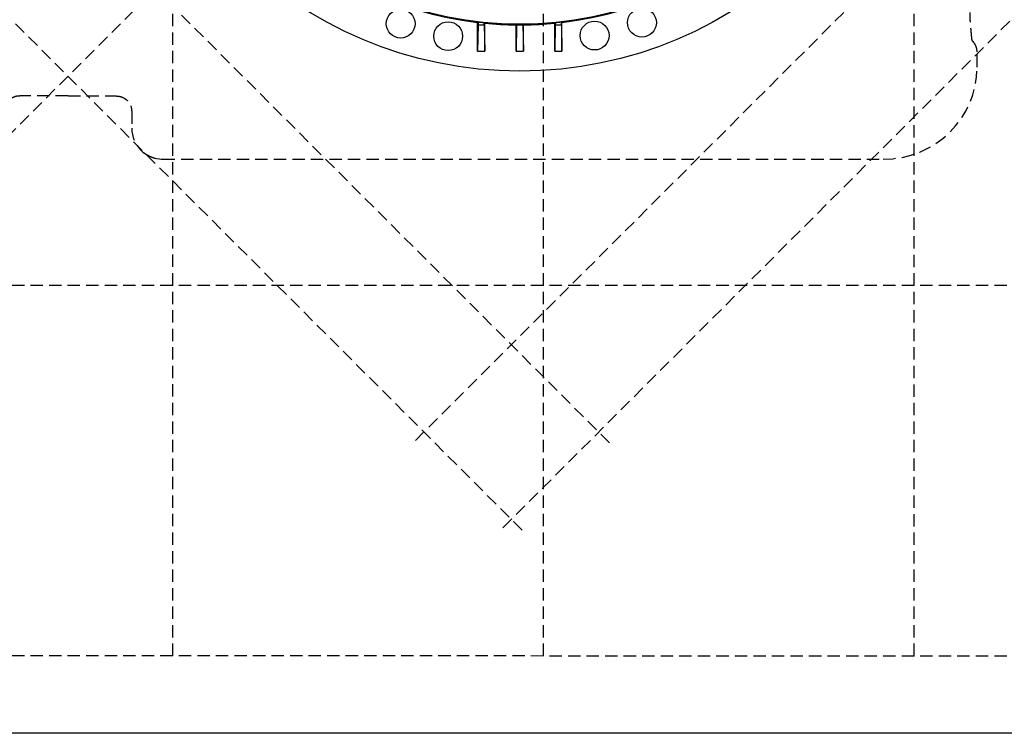
# Model space of a CAD drawing. Units: inches. Extents: x 298 to 738, y -365 to -25.
# Drawn here: x 410 to 442, y -126 to -103 of the extents above; entities that cross this region are included whole.
import ezdxf

# ---------------------------------------------------------------- set-up
doc = ezdxf.new("R2010")
doc.units = ezdxf.units.IN
doc.header["$LTSCALE"] = 8
doc.header["$MEASUREMENT"] = 0
doc.linetypes.add('HIDDEN', pattern=[0.075, 0.05, -0.025])
doc.layers.add('hid', color=2, linetype='HIDDEN')

msp = doc.modelspace()

# ---------------------------------------------------------------- linework, layer by layer
at = {"color": 0, "linetype": 'Continuous', "lineweight": 25}
for p, q in [((424.583, -103.015), (424.598, -103.002)), ((424.583, -103.946), (424.583, -103.015)), ((424.598, -103.096), (424.583, -103.946)), ((424.598, -103.002), (424.598, -103.096)), ((424.598, -103.096), (424.801, -103.096)), ((424.801, -103.024), (424.816, -103.04)), ((424.801, -103.096), (424.801, -103.024)), ((424.801, -103.096), (424.816, -103.946)), ((424.816, -103.946), (424.816, -103.04)), ((425.833, -103.095), (425.848, -103.081)), ((425.833, -103.946), (425.833, -103.095)), ((425.848, -103.096), (425.833, -103.946)), ((425.848, -103.081), (425.848, -103.096)), ((425.848, -103.096), (426.051, -103.096)), ((426.051, -103.081), (426.066, -103.095)), ((426.051, -103.096), (426.051, -103.081)), ((426.051, -103.096), (426.066, -103.946)), ((426.066, -103.946), (426.066, -103.095)), ((427.083, -103.04), (427.098, -103.024)), ((427.083, -103.946), (427.083, -103.04)), ((427.098, -103.096), (427.083, -103.946)), ((427.098, -103.024), (427.098, -103.096)), ((427.098, -103.096), (427.301, -103.096)), ((427.301, -103.002), (427.316, -103.015)), ((427.301, -103.096), (427.301, -103.002)), ((427.301, -103.096), (427.316, -103.946)), ((427.316, -103.946), (427.316, -103.015)), ((424.583, -103.946), (424.816, -103.946)), ((425.833, -103.946), (426.066, -103.946)), ((427.083, -103.946), (427.316, -103.946))]:
    msp.add_line(p, q, dxfattribs=at)
msp.add_lwpolyline([(501.213, -57.044), (501.213, -126.044), (364.212, -126.036), (364.217, -57.036), (501.213, -57.044)], dxfattribs=at)
for centre, radius in [((425.95, -91.536), 13.06), ((425.95, -91.536), 11.542), ((422.095, -103.058), 0.467), ((429.905, -103.024), 0.467), ((423.632, -103.463), 0.467), ((428.372, -103.442), 0.467)]:
    msp.add_circle(centre, radius, dxfattribs=at)
for radius, start, end in [(11.56, 186.788, 263.212), (11.56, 276.788, 353.212), (11.545, 263.2774, 264.2909), (11.56, 264.3721, 269.4233), (11.545, 269.4962, 270.5038), (11.56, 270.5767, 275.6279), (11.545, 275.7091, 276.7226)]:
    msp.add_arc((425.95, -91.536), radius, start, end, dxfattribs=at)
at = {"layer": 'hid', "color": 0, "lineweight": 25}
for p, q in [((414.713, -123.539), (414.717, -59.539)), ((426.713, -123.539), (426.717, -59.539)), ((438.713, -123.54), (438.717, -59.54)), ((440.533, -102.932), (440.533, -102.695)), ((440.753, -104.444), (440.752, -103.971)), ((409.763, -105.4), (409.761, -105.4)), ((411.325, -105.4), (409.763, -105.4)), ((411.325, -105.4), (412.887, -105.4)), ((412.887, -105.4), (412.888, -105.4)), ((413.387, -105.899), (413.387, -106.442)), ((413.387, -105.899), (413.387, -105.899)), ((413.787, -107.242), (413.788, -107.243)), ((414.388, -107.442), (414.388, -107.443)), ((414.388, -107.443), (437.718, -107.443)), ((498.713, -111.544), (366.713, -111.536)), ((498.713, -123.544), (366.713, -123.536))]:
    msp.add_line(p, q, dxfattribs=at)
at = {"layer": 'hid', "color": 0}
for p, q in [((445.346, -93.786), (422.494, -116.638)), ((448.175, -96.615), (425.323, -119.467)), ((428.858, -116.638), (411.325, -99.105)), ((396.62, -119.467), (414.153, -101.933)), ((426.03, -119.467), (408.496, -101.933))]:
    msp.add_line(p, q, dxfattribs=at)
at = {"layer": 'hid', "color": 0, "lineweight": 25}
for centre, major_axis, ratio, start_param, end_param in [((437.718, -104.444), (2.899, -0.909), 0.985877, 5.012111, 6.581994), ((440.718, -104.444), (0, 1), 0.034921, 4.685295, 4.712389), ((413.987, -106.142), (0.241, 1.036), 0.530744, 1.984272, 1.986556), ((414.388, -106.443), (0.997, -0.09), 0.998724, 3.232939, 4.802364), ((414.39, -104.444), (0, 3), 0.023281, 3.115413, 3.141592)]:
    msp.add_ellipse(centre, major_axis=major_axis, ratio=ratio, start_param=start_param, end_param=end_param, dxfattribs=at)
for points, knots in [([(440.535, -102.963), (440.535, -102.956), (440.533, -102.947), (440.534, -102.937), (440.533, -102.932)], [0, 0, 0, 0, 0.599811, 1, 1, 1, 1]), ([(440.594, -103.605), (440.592, -103.587), (440.586, -103.543), (440.578, -103.462), (440.568, -103.357), (440.557, -103.229), (440.545, -103.095), (440.538, -103.002), (440.535, -102.963)], [0.2956954, 0.2956954, 0.2956954, 0.2956954, 0.3746211, 0.4817783, 0.6002816, 0.7331812, 0.8861231, 1, 1, 1, 1]), ([(440.752, -103.971), (440.753, -103.959), (440.754, -103.921), (440.743, -103.859), (440.721, -103.788), (440.69, -103.724), (440.653, -103.668), (440.62, -103.628), (440.599, -103.61), (440.594, -103.605)], [0, 0, 0, 0, 0.089563, 0.276921, 0.455787, 0.627117, 0.79136, 0.948582, 1, 1, 1, 1]), ([(409.761, -105.4), (409.725, -105.402), (409.66, -105.406), (409.572, -105.435), (409.497, -105.473), (409.429, -105.524), (409.371, -105.585), (409.324, -105.656), (409.289, -105.733), (409.267, -105.815), (409.264, -105.871), (409.263, -105.899)], [0, 0, 0, 0, 0.139629, 0.247025, 0.35442, 0.461927, 0.569435, 0.677079, 0.784724, 0.892362, 1, 1, 1, 1]), ([(412.888, -105.4), (412.925, -105.402), (412.989, -105.406), (413.078, -105.435), (413.153, -105.473), (413.221, -105.524), (413.279, -105.585), (413.326, -105.656), (413.361, -105.733), (413.382, -105.815), (413.385, -105.871), (413.387, -105.899)], [0, 0, 0, 0, 0.139629, 0.247025, 0.35442, 0.461927, 0.569435, 0.677079, 0.784724, 0.892362, 1, 1, 1, 1]), ([(413.788, -107.243), (413.811, -107.26), (413.863, -107.296), (413.949, -107.343), (414.045, -107.385), (414.146, -107.416), (414.253, -107.436), (414.335, -107.445), (414.382, -107.443), (414.39, -107.443)], [0, 0, 0, 0, 0.131669, 0.293665, 0.456275, 0.6194, 0.782874, 0.961038, 1, 1, 1, 1])]:
    msp.add_open_spline(points, degree=3, knots=knots, dxfattribs=at)

doc.saveas('drawing.dxf')
